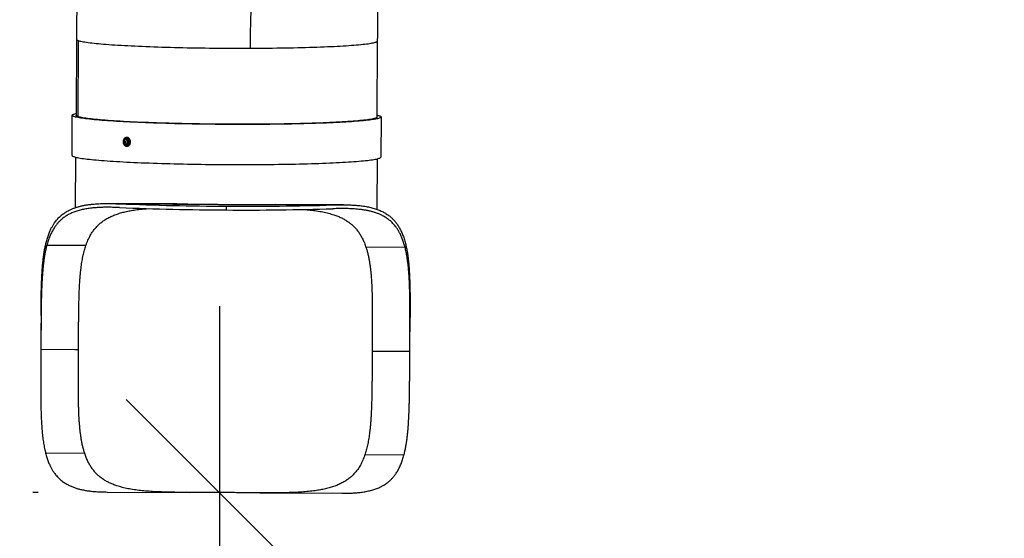
# Model space of a CAD drawing. Units: inches. Extents: x -485 to 210, y -567 to 251.
# Drawn here: x 25 to 124, y -313 to -261 of the extents above; entities that cross this region are included whole.
import ezdxf

# ---------------------------------------------------------------- set-up
doc = ezdxf.new("R2010")
doc.units = ezdxf.units.IN
doc.header["$MEASUREMENT"] = 0
doc.header["$PDSIZE"] = -1
for name, color, linetype in [('CONTOUR', 7, 'Continuous'), ('DIM_CIRCULATION_LIBRE', 7, 'Continuous'), ('DIM_IMP_BORDURE', 7, 'Continuous')]:
    doc.layers.add(name, color=color, linetype=linetype)
doc.styles.add('DIM', font='romans.shx')
doc.dimstyles.new('Implantation (Pied-mètre)', dxfattribs={"dimscale": 96, "dimtxt": 0.09375, "dimasz": 0.125, "dimexe": 0.125, "dimexo": 0.125, "dimgap": 0.03, "dimtad": 1, "dimdec": 3, "dimzin": 0, "dimdsep": 46, "dimlunit": 4, "dimtxsty": 'DIM', "dimblk1": 'OBLIQUE', "dimblk2": 'OBLIQUE', "dimsah": 1, "dimcen": 0.089844, "dimdle": 0.125, "dimclrt": 7, "dimadec": 0, "dimazin": 0, "dimtfac": 1, "dimtdec": 0, "dimtofl": 0, "dimtmove": 0, "dimatfit": 3, "dimldrblk": 'OBLIQUE', "dimfxl": 1, "dimfrac": 2, "dimtolj": 1, "dimtzin": 0, "dimarcsym": 0})

# ---------------------------------------------------------------- blocks, each defined once
blk = doc.blocks.new('_OBLIQUE')
at = {"color": 0, "linetype": 'ByBlock'}
blk.add_line((-0.5, -0.5), (0.5, 0.5), dxfattribs=at)
blk = doc.blocks.new('*D12')
at = {"layer": 'Defpoints', "color": 0}
for p in [(193.373, 219.342), (193.373, -223.494), (-425.595, -286.649)]:
    blk.add_point(p, dxfattribs=at)
at = {"layer": 'DIM_IMP_BORDURE', "color": 0, "lineweight": -2}
for p, q in [((-425.595, -270.399), (-425.595, 235.592)), ((193.373, -207.244), (193.373, 235.592)), ((-441.845, 219.342), (209.623, 219.342))]:
    blk.add_line(p, q, dxfattribs=at)
at = {"layer": 'DIM_IMP_BORDURE', "color": 0, "lineweight": -2, "xscale": 16.25, "yscale": 16.25, "zscale": 16.25, "rotation": 180}
blk.add_blockref('_OBLIQUE', (-425.595, 219.342), dxfattribs=at)
at = {"layer": 'DIM_IMP_BORDURE', "color": 0, "lineweight": -2, "xscale": 16.25, "yscale": 16.25, "zscale": 16.25}
blk.add_blockref('_OBLIQUE', (193.373, 219.342), dxfattribs=at)
at = {"layer": 'DIM_IMP_BORDURE', "color": 7, "insert": (-108.922, 232.509), "char_height": 12.1875, "attachment_point": 5, "style": 'DIM'}
blk.add_mtext('\\A1;51\'-7" [15.722m]', dxfattribs=at)
blk = doc.blocks.new('*D16')
at = {"layer": 'Defpoints', "color": 0}
for p in [(45.335, -308.349), (44.812, -404.354), (44.812, -404.354)]:
    blk.add_point(p, dxfattribs=at)
at = {"layer": 'DIM_CIRCULATION_LIBRE', "color": 0, "lineweight": -2}
for p, q in [((44.812, -289.599), (44.812, -347.164)), ((26.585, -308.349), (26.062, -308.349)), ((44.812, -423.104), (44.812, -365.539)), ((26.062, -404.354), (26.062, -404.354))]:
    blk.add_line(p, q, dxfattribs=at)
at = {"layer": 'DIM_CIRCULATION_LIBRE', "color": 0, "lineweight": -2, "xscale": 18.75, "yscale": 18.75, "zscale": 18.75}
for p, rotation in [((44.812, -308.349), 90), ((44.812, -404.354), 270)]:
    blk.add_blockref('_OBLIQUE', p, dxfattribs=dict(at, rotation=rotation))
at = {"layer": 'DIM_CIRCULATION_LIBRE', "color": 7, "insert": (44.812, -356.351), "char_height": 14.0625, "attachment_point": 5, "rotation": 90, "style": 'DIM'}
blk.add_mtext('\\A1;B', dxfattribs=at)

msp = doc.modelspace()

# ---------------------------------------------------------------- linework, layer by layer
at = {"layer": 'CONTOUR'}
for p, q in [((30.43676, -262.71742), (30.39507, -270.37462)), ((30.62099, -262.8455), (30.5793, -270.5027)), ((60.6866, -270.53954), (60.72829, -262.88233)), ((29.99447, -274.40557), (30.01643, -270.37256)), ((61.06524, -270.5416), (61.04328, -274.57461)), ((35.14834, -272.92409), (35.14123, -272.97432)), ((35.21764, -273.00929), (35.21718, -273.09424)), ((35.25743, -273.09188), (35.21718, -273.09424)), ((35.21718, -273.09424), (35.27331, -273.13957)), ((35.27423, -272.96967), (35.21764, -273.00929)), ((35.25789, -273.00693), (35.21764, -273.00929)), ((35.25789, -273.00693), (35.25743, -273.09188)), ((35.25743, -273.09188), (35.29643, -273.12339)), ((35.29136, -272.9835), (35.25789, -273.00693)), ((35.27331, -273.13957), (35.3299, -273.09996)), ((35.33037, -273.01501), (35.27423, -272.96967)), ((35.35891, -272.78358), (35.3287, -272.78535)), ((35.3299, -273.09996), (35.33037, -273.01501)), ((35.41486, -272.76046), (35.35775, -272.7638)), ((35.45562, -272.67459), (35.40999, -272.67727)), ((35.50606, -272.59777), (35.45131, -272.60097)), ((35.35975, -273.31564), (35.38995, -273.31388)), ((35.39111, -273.33365), (35.44823, -273.33031)), ((35.4531, -273.41351), (35.49872, -273.41083)), ((35.50303, -273.48446), (35.55778, -273.48125)), ((30.3445, -279.66291), (30.37211, -274.59116)), ((60.66364, -274.75608), (60.63601, -279.83135)), ((40.53206, -279.28926), (33.69217, -279.25202)), ((34.77612, -279.28045), (45.49248, -279.3388)), ((45.49148, -279.52233), (45.48942, -279.90042)), ((45.49248, -279.3388), (56.20884, -279.39714)), ((57.29925, -279.38055), (50.4551, -279.34328)), ((31.38438, -283.49307), (27.45402, -283.47167)), ((63.48487, -283.66784), (59.5545, -283.64644)), ((26.87747, -290.52371), (26.86125, -293.5037)), ((63.96845, -293.69138), (63.98459, -290.72703)), ((26.85896, -293.92396), (30.26676, -293.94251)), ((30.26676, -293.94251), (30.6454, -293.94457)), ((60.17964, -294.10537), (60.55829, -294.10743)), ((60.55829, -294.10743), (63.96608, -294.12598)), ((31.27054, -304.4035), (27.34017, -304.38211)), ((63.37103, -304.57827), (59.44066, -304.55687)), ((33.55789, -308.29092), (41.79163, -308.33575)), ((48.87738, -308.37432), (57.11672, -308.41918))]:
    msp.add_line(p, q, dxfattribs=at)
at = {"layer": 'CONTOUR', "flags": 128}
for points in [[(47.93767, -263.61846), (47.94204, -263.019), (47.94864, -262.42064), (47.95746, -261.82374), (47.96848, -261.22863), (47.98172, -260.63564), (47.99715, -260.04512), (48.01477, -259.45739), (48.03457, -258.87279), (48.05654, -258.29166), (48.08067, -257.71431), (48.10693, -257.14108), (48.13533, -256.57229), (48.16583, -256.00827), (48.19843, -255.44933), (48.23311, -254.89578), (48.26984, -254.34796), (48.30861, -253.80615), (48.34939, -253.27068), (48.39216, -252.74184), (48.4369, -252.21993), (48.48357, -251.70525), (48.53216, -251.1981)], [(30.43676, -262.71742), (30.43696, -262.72181), (30.4462, -262.7465), (30.46925, -262.77123), (30.50609, -262.79599), (30.55668, -262.82076), (30.62099, -262.8455)], [(30.62099, -262.8455), (30.69895, -262.8702), (30.79049, -262.89484), (30.89552, -262.91939), (31.01396, -262.94384), (31.14569, -262.96815), (31.29059, -262.99231), (31.44853, -263.01629), (31.61937, -263.04008), (31.80295, -263.06364), (31.9991, -263.08697), (32.20764, -263.11003), (32.42839, -263.13281), (32.66114, -263.15529), (32.90568, -263.17744), (33.16179, -263.19925), (33.42923, -263.22069), (33.70776, -263.24175), (33.99713, -263.26241), (34.29706, -263.28264), (34.6073, -263.30243), (34.92754, -263.32177), (35.25751, -263.34063), (35.5969, -263.35899), (35.9454, -263.37685), (36.3027, -263.39418), (36.66846, -263.41097), (37.04235, -263.4272), (37.42404, -263.44285), (37.81317, -263.45792), (38.20939, -263.47239), (38.61234, -263.48625), (39.02165, -263.49948), (39.43694, -263.51207), (39.85784, -263.52401), (40.28397, -263.53529), (40.71493, -263.5459), (41.15033, -263.55583), (41.58977, -263.56507), (42.03286, -263.57361), (42.47919, -263.58145), (42.92835, -263.58857), (43.37993, -263.59497), (43.83351, -263.60065), (44.2887, -263.6056), (44.74507, -263.60981), (45.2022, -263.61328), (45.65967, -263.61601), (46.11708, -263.61799), (46.574, -263.61923), (47.03001, -263.61972), (47.48471, -263.61947), (47.93767, -263.61846)], [(47.93767, -263.61846), (48.38847, -263.61671), (48.83672, -263.61422), (49.282, -263.61098), (49.72391, -263.607), (50.16203, -263.60228), (50.59598, -263.59683), (51.02535, -263.59066), (51.44976, -263.58376), (51.86881, -263.57615), (52.28213, -263.56782), (52.68933, -263.5588), (53.09005, -263.54909), (53.48392, -263.53869), (53.87058, -263.52762), (54.24968, -263.51589), (54.62087, -263.5035), (54.98381, -263.49047), (55.33818, -263.4768), (55.68364, -263.46253), (56.01989, -263.44764), (56.34661, -263.43217), (56.66351, -263.41612), (56.9703, -263.3995), (57.2667, -263.38234), (57.55244, -263.36465), (57.82726, -263.34644), (58.09091, -263.32774), (58.34314, -263.30855), (58.58373, -263.2889), (58.81246, -263.2688), (59.02911, -263.24827), (59.2335, -263.22734), (59.42543, -263.20601), (59.60473, -263.18432), (59.77123, -263.16227), (59.92479, -263.13989), (60.06526, -263.11721), (60.19252, -263.09423), (60.30645, -263.07098), (60.40694, -263.04749), (60.49391, -263.02377), (60.56727, -262.99985), (60.62696, -262.97574), (60.67292, -262.95148), (60.70512, -262.92707), (60.72351, -262.90255), (60.72829, -262.88234)], [(30.01643, -270.37256), (30.02351, -270.34758), (30.04449, -270.32271), (30.07933, -270.29795), (30.12802, -270.27334), (30.1905, -270.24889), (30.26672, -270.22463), (30.35662, -270.20057), (30.39607, -270.19109)], [(61.06524, -270.5416), (61.05816, -270.56657), (61.03718, -270.59145), (61.00234, -270.61621), (60.95365, -270.64082), (60.89117, -270.66527), (60.81495, -270.68953), (60.72505, -270.71359), (60.62156, -270.73741), (60.50458, -270.76098), (60.37419, -270.78429), (60.23053, -270.8073), (60.07373, -270.82999), (59.90391, -270.85235), (59.72123, -270.87436), (59.52587, -270.896), (59.31798, -270.91724), (59.09776, -270.93807), (58.86541, -270.95847), (58.62113, -270.97842), (58.36514, -270.9979), (58.09767, -271.0169), (57.81896, -271.0354), (57.52926, -271.05338), (57.22883, -271.07083), (56.91793, -271.08772), (56.59686, -271.10406), (56.26588, -271.11981), (55.92531, -271.13497), (55.57544, -271.14953), (55.21658, -271.16346), (54.84907, -271.17676), (54.47323, -271.18942), (54.08938, -271.20142), (53.69789, -271.21276), (53.2991, -271.22342), (52.89336, -271.23339), (52.48103, -271.24267), (52.0625, -271.25124), (51.63813, -271.25911), (51.2083, -271.26626), (50.7734, -271.27268), (50.33381, -271.27837), (49.88993, -271.28333), (49.44216, -271.28754), (48.9909, -271.29102), (48.53655, -271.29374), (48.07952, -271.29572), (47.62022, -271.29695), (47.15905, -271.29743), (46.69644, -271.29715), (46.23279, -271.29612), (45.76852, -271.29434), (45.30405, -271.29181), (44.83979, -271.28854), (44.37615, -271.28452), (43.91356, -271.27976), (43.45243, -271.27426), (42.99317, -271.26803), (42.53618, -271.26108), (42.08189, -271.2534), (41.63069, -271.24502), (41.183, -271.23592), (40.7392, -271.22613), (40.2997, -271.21565), (39.86489, -271.2045), (39.43517, -271.19267), (39.01091, -271.18019), (38.59249, -271.16706), (38.1803, -271.15329), (37.77469, -271.1389), (37.37603, -271.1239), (36.98469, -271.1083), (36.601, -271.09212), (36.22531, -271.07537), (35.85797, -271.05807), (35.49929, -271.04023), (35.1496, -271.02186), (34.80921, -271.00299), (34.47842, -270.98364), (34.15754, -270.96381), (33.84685, -270.94353), (33.54663, -270.92281), (33.25714, -270.90168), (32.97865, -270.88014), (32.7114, -270.85823), (32.45564, -270.83596), (32.21159, -270.81335), (31.97947, -270.79043), (31.75949, -270.7672), (31.55185, -270.7437), (31.35673, -270.71994), (31.17431, -270.69594), (31.00474, -270.67173), (30.84819, -270.64733), (30.70479, -270.62276), (30.57467, -270.59804), (30.45795, -270.57319), (30.35473, -270.54824), (30.2651, -270.52321), (30.18914, -270.49812), (30.12693, -270.47299), (30.07852, -270.44785), (30.04394, -270.42271), (30.02324, -270.39761), (30.01643, -270.37256)], [(60.6866, -270.53954), (60.67955, -270.56414), (60.6587, -270.58864), (60.62405, -270.61302), (60.57563, -270.63726), (60.5135, -270.66133), (60.43771, -270.68522), (60.34832, -270.7089), (60.24543, -270.73235), (60.12911, -270.75555), (59.99949, -270.77848), (59.85667, -270.80111), (59.70079, -270.82343), (59.532, -270.84542), (59.35043, -270.86705), (59.15627, -270.8883), (58.94968, -270.90917), (58.73085, -270.92962), (58.5, -270.94964), (58.25732, -270.96921), (58.00303, -270.98831), (57.73737, -271.00693), (57.46059, -271.02505), (57.17293, -271.04265), (56.87466, -271.05971), (56.56604, -271.07622), (56.24737, -271.09217), (55.91892, -271.10754), (55.58101, -271.12232), (55.23393, -271.13649), (54.87802, -271.15004), (54.51358, -271.16296), (54.14095, -271.17523), (53.76048, -271.18685), (53.37251, -271.1978), (52.97739, -271.20808), (52.57549, -271.21767), (52.16717, -271.22656), (51.7528, -271.23476), (51.33276, -271.24224), (50.90744, -271.24901), (50.47723, -271.25506), (50.04251, -271.26038), (49.60368, -271.26496), (49.16114, -271.26881), (48.7153, -271.27192), (48.26657, -271.27428), (47.81534, -271.2759), (47.36205, -271.27677), (46.90709, -271.2769), (46.45088, -271.27627), (45.99384, -271.2749), (45.53639, -271.27278), (45.07895, -271.26992), (44.62192, -271.26631), (44.16574, -271.26197), (43.71081, -271.25689), (43.25754, -271.25109), (42.80637, -271.24456), (42.35768, -271.23731), (41.9119, -271.22934), (41.46944, -271.22068), (41.03068, -271.21131), (40.59605, -271.20126), (40.16592, -271.19053), (39.7407, -271.17913), (39.32077, -271.16707), (38.90652, -271.15437), (38.49831, -271.14103), (38.09654, -271.12706), (37.70156, -271.11248), (37.31373, -271.09731), (36.93341, -271.08155), (36.56094, -271.06522), (36.19666, -271.04833), (35.84091, -271.03091), (35.49401, -271.01296), (35.15628, -270.9945), (34.82802, -270.97556), (34.50954, -270.95614), (34.20112, -270.93627), (33.90305, -270.91596), (33.6156, -270.89523), (33.33903, -270.8741), (33.07359, -270.85259), (32.81953, -270.83072), (32.57708, -270.80851), (32.34645, -270.78597), (32.12786, -270.76314), (31.92151, -270.74003), (31.72759, -270.71666), (31.54627, -270.69305), (31.37772, -270.66923), (31.2221, -270.64521), (31.07954, -270.62103), (30.95017, -270.59669), (30.83412, -270.57223), (30.73148, -270.54766), (30.64236, -270.52301), (30.56683, -270.49829), (30.50497, -270.47354), (30.45682, -270.44878), (30.42244, -270.42402), (30.40185, -270.39929), (30.39507, -270.37462)], [(60.6876, -270.356), (60.72694, -270.36592), (60.81657, -270.39095), (60.89253, -270.41604), (60.95474, -270.44117), (61.00315, -270.46631), (61.03773, -270.49145), (61.05843, -270.51655), (61.06524, -270.5416)], [(35.1526, -273.1548), (35.15364, -273.15937), (35.17663, -273.23365), (35.20928, -273.3018), (35.25054, -273.36162), (35.29908, -273.41119), (35.35335, -273.44891), (35.4116, -273.47358), (35.47195, -273.48441), (35.53247, -273.48103), (35.59122, -273.46357), (35.64629, -273.43258), (35.69594, -273.38906), (35.73855, -273.33441), (35.77276, -273.27039), (35.79747, -273.19904), (35.81188, -273.12267), (35.81554, -273.04373), (35.80832, -272.96476), (35.79046, -272.8883), (35.76253, -272.81679), (35.72543, -272.75255), (35.68034, -272.69764), (35.62873, -272.65381), (35.57225, -272.62249), (35.51271, -272.60467), (35.45203, -272.60093), (35.39215, -272.61139), (35.33501, -272.63571), (35.28244, -272.67312), (35.23612, -272.7224), (35.19756, -272.78198), (35.16798, -272.84994), (35.14834, -272.92409), (35.14834, -272.92409)], [(35.18338, -273.21022), (35.1904, -273.2265), (35.22359, -273.28562), (35.26477, -273.33552), (35.31237, -273.37426), (35.36454, -273.40037), (35.41929, -273.41283), (35.47451, -273.41117), (35.52807, -273.39546), (35.57793, -273.36629), (35.62216, -273.32479), (35.65907, -273.27256), (35.68723, -273.21159), (35.70557, -273.14424), (35.71338, -273.07308), (35.71035, -273.00087), (35.69662, -272.93036), (35.67269, -272.86427), (35.6395, -272.80515), (35.59832, -272.75525), (35.55072, -272.71651), (35.49855, -272.6904), (35.4438, -272.67794), (35.38858, -272.6796), (35.33502, -272.69531), (35.28516, -272.72448), (35.24093, -272.76598), (35.20402, -272.81821), (35.17586, -272.87918), (35.16272, -272.92257)], [(35.16619, -273.04916), (35.17227, -273.00386), (35.18935, -272.96407), (35.21557, -272.93408), (35.2481, -272.91716), (35.28342, -272.91513), (35.31768, -272.92822), (35.34719, -272.95501), (35.36875, -272.99259), (35.38001, -273.0369), (35.37975, -273.08312), (35.36802, -273.12626), (35.34607, -273.16163), (35.31628, -273.18541), (35.28189, -273.19501), (35.24662, -273.1894), (35.21429, -273.16919), (35.18841, -273.13656), (35.17177, -273.09505), (35.16619, -273.04916)], [(35.19466, -272.86473), (35.22405, -272.83161), (35.26507, -272.80289), (35.31036, -272.78753), (35.35748, -272.78634), (35.40388, -272.79939), (35.44707, -272.82598), (35.48471, -272.86467), (35.51478, -272.91338), (35.53565, -272.96948), (35.5462, -273.02995), (35.54587, -273.09153), (35.53466, -273.1509), (35.51319, -273.20485), (35.48261, -273.25048), (35.44457, -273.28533), (35.40112, -273.30753), (35.3546, -273.31586), (35.30752, -273.30989), (35.26242, -273.28993), (35.22173, -273.25707), (35.21488, -273.24972)], [(35.26791, -273.29315), (35.28021, -273.30198), (35.32592, -273.32466), (35.37401, -273.33378), (35.42213, -273.32889), (35.4679, -273.31023), (35.50908, -273.27872), (35.54364, -273.23591), (35.56989, -273.18389), (35.58653, -273.12524), (35.59274, -273.06282), (35.58823, -272.99972), (35.5732, -272.93902), (35.54841, -272.88371), (35.51507, -272.83651), (35.47482, -272.79975), (35.42963, -272.77521), (35.38173, -272.76413), (35.33347, -272.76703), (35.28722, -272.78377), (35.24526, -272.81353), (35.24011, -272.81841)], [(35.35891, -272.78358), (35.38768, -272.78457), (35.43409, -272.79762), (35.47727, -272.82421), (35.51491, -272.8629), (35.54498, -272.91161), (35.56585, -272.96772), (35.57641, -273.02819), (35.57607, -273.08976), (35.56487, -273.14913), (35.54339, -273.20308), (35.51281, -273.24872), (35.47477, -273.28357), (35.43132, -273.30576), (35.38995, -273.31388)], [(35.44823, -273.33031), (35.47925, -273.32554), (35.52502, -273.30689), (35.5662, -273.27538), (35.60076, -273.23256), (35.627, -273.18055), (35.64364, -273.1219), (35.64986, -273.05948), (35.64534, -272.99637), (35.63032, -272.93567), (35.60553, -272.88037), (35.57219, -272.83317), (35.53193, -272.7964), (35.48675, -272.77187), (35.43885, -272.76078), (35.41486, -272.76046)], [(35.49872, -273.41083), (35.52013, -273.4085), (35.5737, -273.39279), (35.62355, -273.36362), (35.66779, -273.32212), (35.70469, -273.26989), (35.73286, -273.20892), (35.7512, -273.14156), (35.759, -273.07041), (35.75598, -272.99819), (35.74224, -272.92769), (35.71832, -272.8616), (35.68512, -272.80248), (35.64394, -272.75258), (35.59635, -272.71384), (35.54417, -272.68773), (35.48943, -272.67527), (35.45562, -272.67459)], [(35.55778, -273.48125), (35.58722, -273.47783), (35.64597, -273.46037), (35.70104, -273.42938), (35.75069, -273.38586), (35.7933, -273.33121), (35.82751, -273.26718), (35.85222, -273.19584), (35.86663, -273.11947), (35.87029, -273.04053), (35.86307, -272.96156), (35.84521, -272.88509), (35.81728, -272.81359), (35.78018, -272.74935), (35.73509, -272.69443), (35.68348, -272.65061), (35.627, -272.61928), (35.56746, -272.60146), (35.50678, -272.59772), (35.50606, -272.59777)], [(29.99447, -274.40557), (30.00128, -274.43062), (30.02198, -274.45572), (30.05656, -274.48085), (30.10497, -274.506), (30.16719, -274.53112), (30.24314, -274.55622), (30.33277, -274.58125), (30.43599, -274.6062), (30.55271, -274.63104), (30.68283, -274.65577), (30.82623, -274.68034), (30.98279, -274.70474), (31.15235, -274.72895), (31.33477, -274.75294), (31.52989, -274.7767), (31.73754, -274.80021), (31.95752, -274.82343), (32.18963, -274.84636), (32.43368, -274.86897), (32.68945, -274.89124), (32.95669, -274.91315), (33.23518, -274.93468), (33.52467, -274.95582), (33.82489, -274.97654), (34.13559, -274.99682), (34.45647, -275.01665), (34.78725, -275.036), (35.12764, -275.05487), (35.47733, -275.07323), (35.83601, -275.09107), (36.20336, -275.10838), (36.57904, -275.12513), (36.96273, -275.14131), (37.35408, -275.1569), (37.75273, -275.17191), (38.15834, -275.1863), (38.57053, -275.20006), (38.98895, -275.2132), (39.41321, -275.22568), (39.84294, -275.23751), (40.27774, -275.24866), (40.71724, -275.25914), (41.16104, -275.26893), (41.60874, -275.27802), (42.05993, -275.28641), (42.51423, -275.29409), (42.97121, -275.30104), (43.43047, -275.30727), (43.89161, -275.31277), (44.3542, -275.31753), (44.81783, -275.32155), (45.28209, -275.32482), (45.74656, -275.32735), (46.21083, -275.32913), (46.67448, -275.33016), (47.13709, -275.33044), (47.59826, -275.32996), (48.05756, -275.32873), (48.51459, -275.32675), (48.96894, -275.32403), (49.42021, -275.32055), (49.86798, -275.31633), (50.31185, -275.31138), (50.75144, -275.30569), (51.18634, -275.29926), (51.61617, -275.29212), (52.04054, -275.28425), (52.45908, -275.27568), (52.8714, -275.2664), (53.27714, -275.25643), (53.67593, -275.24577), (54.06743, -275.23443), (54.45127, -275.22243), (54.82711, -275.20977), (55.19463, -275.19647), (55.55348, -275.18253), (55.90335, -275.16798), (56.24393, -275.15282), (56.5749, -275.13707), (56.89598, -275.12073), (57.20687, -275.10384), (57.5073, -275.08639), (57.797, -275.06841), (58.07571, -275.04991), (58.34318, -275.03091), (58.59917, -275.01143), (58.84345, -274.99148), (59.07581, -274.97108), (59.29602, -274.95025), (59.50391, -274.929), (59.69928, -274.90737), (59.88195, -274.88536), (60.05177, -274.863), (60.20858, -274.8403), (60.35224, -274.8173), (60.48262, -274.79399), (60.59961, -274.77042), (60.70309, -274.74659), (60.79299, -274.72254), (60.86921, -274.69828), (60.93169, -274.67383), (60.98038, -274.64921), (61.01523, -274.62446), (61.0362, -274.59958), (61.04328, -274.57461)]]:
    msp.add_lwpolyline(points, dxfattribs=at)
at = {"layer": 'CONTOUR'}
for centre, start, end in [((46.66014, 9.43544), 267.6456129, 269.7681691), ((46.6622, 9.81353), 267.6456129, 269.7681691), ((47.46916, 9.43103), 269.6079622, 271.7305184), ((47.47122, 9.80913), 269.6079622, 271.7305184)]:
    msp.add_arc(centre, 289.33823, start, end, dxfattribs=at)
for points, knots in [([(31.46057, -241.44367), (31.44937, -241.55816), (31.41639, -241.89534), (31.36322, -242.45936), (31.30179, -243.13711), (31.24258, -243.81912), (31.18553, -244.50514), (31.13063, -245.19514), (31.07786, -245.88904), (31.02722, -246.58674), (30.97868, -247.28815), (30.93224, -247.99318), (30.88788, -248.7017), (30.84561, -249.41361), (30.80542, -250.12878), (30.76729, -250.84709), (30.73123, -251.56841), (30.69723, -252.2926), (30.66529, -253.01952), (30.63541, -253.74903), (30.60758, -254.48099), (30.58181, -255.21524), (30.55808, -255.95164), (30.53641, -256.69003), (30.51679, -257.43024), (30.49922, -258.17213), (30.48369, -258.91554), (30.47022, -259.66029), (30.45879, -260.40623), (30.44941, -261.15318), (30.44222, -261.88785), (30.43847, -262.40946), (30.43696, -262.68166), (30.43676, -262.71742)], [0, 0, 0, 0, 0.01776357, 0.05231607, 0.08677877, 0.12114847, 0.15543203, 0.18963568, 0.22376518, 0.25782583, 0.29182254, 0.32575983, 0.35964192, 0.39347273, 0.42725592, 0.46099493, 0.49469296, 0.52835303, 0.56197801, 0.59557058, 0.6291333, 0.66266859, 0.69617878, 0.72966607, 0.76313258, 0.79658036, 0.83001137, 0.8634275, 0.89683061, 0.93022249, 0.9636049, 0.99521894, 1, 1, 1, 1]), ([(60.72829, -262.88233), (60.72897, -262.76548), (60.73097, -262.42651), (60.73566, -261.86606), (60.74295, -261.2016), (60.75208, -260.53863), (60.76301, -259.87739), (60.77574, -259.21817), (60.79026, -258.56122), (60.80656, -257.90681), (60.82463, -257.25522), (60.84445, -256.60667), (60.86607, -255.96159), (60.88705, -255.37897), (60.9016, -255.013), (60.9077, -254.85955)], [0, 0, 0, 0, 0.043037258, 0.124845416, 0.20663774, 0.288407816, 0.37015118, 0.451863297, 0.533539545, 0.615175206, 0.696765452, 0.778305326, 0.859789734, 0.941213426, 1, 1, 1, 1]), ([(35.19547, -272.86582), (35.19012, -272.87272), (35.17335, -272.89436), (35.15452, -272.93728), (35.13958, -272.98994), (35.13774, -273.02583), (35.13689, -273.04262)], [0, 0, 0, 0, 0.13822534, 0.43321871, 0.73488402, 1, 1, 1, 1]), ([(35.13689, -273.04262), (35.138, -273.06387), (35.14024, -273.10644), (35.15962, -273.16552), (35.18447, -273.21367), (35.20603, -273.23801), (35.21484, -273.24795)], [0, 0, 0, 0, 0.28264347, 0.5662039, 0.82289921, 1, 1, 1, 1]), ([(27.39172, -283.18955), (27.4316, -283.03938), (27.51055, -282.74209), (27.65153, -282.33207), (27.77677, -282.02811), (27.87733, -281.81504), (27.94582, -281.68007), (28.01684, -281.54988), (28.09039, -281.42437), (28.16648, -281.30348), (28.29861, -281.10791), (28.49789, -280.85214), (28.78188, -280.55786), (29.09209, -280.29863), (29.4285, -280.0728), (29.75847, -279.89613), (30.07407, -279.75829), (30.36868, -279.65083), (30.67731, -279.5578), (30.99996, -279.47851), (31.33662, -279.41227), (31.68732, -279.35838), (32.12983, -279.30716), (32.67619, -279.26765), (33.34129, -279.24905), (34.03939, -279.25265), (34.53041, -279.27118), (34.77612, -279.28045)], [0, 0, 0, 0, 0.04744237, 0.09391611, 0.1394605, 0.15710928, 0.17462366, 0.19200634, 0.20926007, 0.22638768, 0.24339205, 0.29500386, 0.3461196, 0.39682756, 0.44721817, 0.4973836, 0.53384743, 0.57029402, 0.60675969, 0.6432807, 0.67989312, 0.71663279, 0.75353514, 0.81426837, 0.87555173, 0.93772843, 1, 1, 1, 1]), ([(34.77406, -279.65855), (34.61303, -279.65216), (34.29181, -279.63943), (33.82546, -279.6303), (33.37231, -279.62981), (32.93335, -279.63958), (32.50831, -279.66049), (32.06342, -279.69636), (31.60401, -279.75229), (31.1365, -279.83468), (30.69437, -279.9413), (30.27764, -280.074), (29.89564, -280.23075), (29.54652, -280.41099), (29.22841, -280.61391), (28.99285, -280.79822), (28.82632, -280.94801), (28.71958, -281.05181), (28.61625, -281.1604), (28.51634, -281.27387), (28.41985, -281.39228), (28.28217, -281.57482), (28.11116, -281.83437), (27.91819, -282.18882), (27.74392, -282.5792), (27.58656, -283.00445), (27.49851, -283.31482), (27.45402, -283.47167)], [0, 0, 0, 0, 0.04153671, 0.0828589, 0.12400999, 0.16503395, 0.20597512, 0.24687816, 0.29788308, 0.34865975, 0.3993002, 0.44989717, 0.50054368, 0.54768053, 0.5950253, 0.64265316, 0.66145969, 0.68032576, 0.69925574, 0.71825397, 0.73732472, 0.75647222, 0.80321496, 0.85088554, 0.89953916, 0.94922773, 1, 1, 1, 1]), ([(31.38438, -283.49307), (31.41716, -283.40011), (31.48225, -283.21547), (31.59102, -282.95334), (31.70712, -282.70425), (31.83138, -282.46876), (31.96358, -282.24628), (32.13242, -281.99366), (32.34571, -281.71938), (32.61315, -281.43361), (32.90295, -281.1758), (33.22688, -280.93588), (33.5876, -280.71571), (33.9878, -280.51689), (34.41451, -280.34528), (34.86771, -280.19869), (35.34743, -280.07504), (35.85353, -279.97211), (36.416, -279.8837), (37.01031, -279.81258), (37.44164, -279.77952), (37.64456, -279.76397)], [0, 0, 0, 0, 0.03778376, 0.07504914, 0.11181584, 0.1481044, 0.18393613, 0.21933322, 0.27602744, 0.33204801, 0.38750082, 0.44249503, 0.50332838, 0.56375556, 0.62393199, 0.68401503, 0.74416277, 0.80453281, 0.865281, 0.93662294, 1, 1, 1, 1]), ([(40.53206, -279.28911), (40.63732, -279.28976), (40.87988, -279.29126), (41.27667, -279.29508), (41.67692, -279.29944), (42.05307, -279.30387), (42.38214, -279.30786), (42.61743, -279.31076), (42.75216, -279.31241), (42.7951, -279.31294), (42.83828, -279.31347), (42.88171, -279.31401), (42.92538, -279.31454), (43.01279, -279.31561), (43.15713, -279.3174), (43.3718, -279.32002), (43.62653, -279.323), (43.92151, -279.32624), (44.2569, -279.32961), (44.63278, -279.33297), (45.04914, -279.33619), (45.34026, -279.3379), (45.49248, -279.3388)], [0, 0, 0, 0, 0.06604544, 0.15219322, 0.2461332, 0.31240425, 0.38207029, 0.44618522, 0.4547761, 0.46341206, 0.47209312, 0.48081926, 0.48959051, 0.49840684, 0.53345346, 0.57640098, 0.62724932, 0.68599841, 0.75264814, 0.8271984, 0.90964907, 1, 1, 1, 1]), ([(45.49248, -279.3388), (45.64469, -279.33956), (45.93581, -279.34102), (46.35216, -279.34233), (46.72805, -279.34307), (47.05799, -279.34334), (47.34362, -279.34332), (47.58664, -279.34314), (47.79419, -279.34288), (47.93834, -279.34266), (48.04874, -279.34251), (48.13667, -279.34239), (48.2413, -279.34224), (48.34448, -279.34209), (48.4462, -279.34195), (48.66511, -279.34165), (49.0093, -279.34121), (49.46405, -279.34091), (49.79713, -279.34109), (50.00198, -279.34146), (50.09195, -279.34166), (50.17989, -279.34191), (50.26581, -279.3422), (50.3497, -279.34254), (50.41259, -279.34283), (50.44747, -279.34302), (50.4551, -279.34306)], [0, 0, 0, 0, 0.09031376, 0.17273128, 0.24725242, 0.31387705, 0.36934836, 0.41783022, 0.45932256, 0.49382533, 0.50445278, 0.52574883, 0.54677888, 0.56754292, 0.58804096, 0.608273, 0.70006647, 0.79720175, 0.88670534, 0.90574974, 0.92440955, 0.94268477, 0.96057543, 0.97808153, 0.99520309, 1, 1, 1, 1]), ([(53.33249, -279.84913), (53.53616, -279.86697), (53.96805, -279.9048), (54.59296, -279.98644), (55.21102, -280.09252), (55.79333, -280.22505), (56.29516, -280.37346), (56.7253, -280.53226), (57.09196, -280.69502), (57.43713, -280.8787), (57.76048, -281.0845), (58.06013, -281.31231), (58.33649, -281.56297), (58.59041, -281.83755), (58.82408, -282.13923), (59.03789, -282.46951), (59.23134, -282.83021), (59.40639, -283.22042), (59.50482, -283.50353), (59.5545, -283.64644)], [0, 0, 0, 0, 0.06365143, 0.13497936, 0.20573237, 0.27619144, 0.34660624, 0.39959489, 0.45268979, 0.50585499, 0.55919688, 0.61282081, 0.66582002, 0.71931225, 0.77357213, 0.82868832, 0.88474545, 0.94182395, 1, 1, 1, 1]), ([(63.48487, -283.66784), (63.44776, -283.53027), (63.37421, -283.25764), (63.24428, -282.87913), (63.10118, -282.52707), (62.94349, -282.20244), (62.7716, -281.90383), (62.5688, -281.60604), (62.32913, -281.31438), (62.04627, -281.03476), (61.73832, -280.78779), (61.4053, -280.57193), (61.07989, -280.4026), (60.76974, -280.27003), (60.4812, -280.16632), (60.17943, -280.07597), (59.86442, -279.99833), (59.53619, -279.93277), (59.19473, -279.87865), (58.7647, -279.82616), (58.23493, -279.78364), (57.59156, -279.7596), (56.91726, -279.75614), (56.44375, -279.76887), (56.20678, -279.77523)], [0, 0, 0, 0, 0.04430154, 0.08779345, 0.13050766, 0.17247787, 0.21373961, 0.25433025, 0.30514187, 0.35551926, 0.40554601, 0.45530747, 0.50489039, 0.54079721, 0.57670233, 0.6126393, 0.64864156, 0.68474238, 0.72097477, 0.75737136, 0.8171813, 0.87751163, 0.93870037, 1, 1, 1, 1]), ([(56.20884, -279.39714), (56.34998, -279.393), (56.63207, -279.38472), (57.04379, -279.37954), (57.44584, -279.38056), (57.83612, -279.3889), (58.21399, -279.40499), (58.57926, -279.42941), (58.99039, -279.46825), (59.4399, -279.52836), (59.91838, -279.61917), (60.36908, -279.73501), (60.792, -279.87777), (61.17596, -280.04449), (61.52363, -280.23411), (61.83774, -280.44527), (62.06937, -280.63616), (62.23257, -280.79085), (62.33694, -280.89787), (62.43775, -281.00968), (62.535, -281.12634), (62.62867, -281.24794), (62.76243, -281.43586), (62.92805, -281.70319), (63.11366, -282.06813), (63.27966, -282.46966), (63.42789, -282.90674), (63.50915, -283.22535), (63.55023, -283.38641)], [0, 0, 0, 0, 0.03560553, 0.07115967, 0.10669115, 0.14203183, 0.17702426, 0.21183199, 0.24648405, 0.29809443, 0.34941462, 0.40054252, 0.45157711, 0.50261792, 0.54943133, 0.59643646, 0.64370835, 0.66237054, 0.68108974, 0.69987033, 0.71871664, 0.73763294, 0.75662348, 0.80328457, 0.85089919, 0.89952259, 0.94920665, 1, 1, 1, 1]), ([(27.45402, -283.47167), (27.42461, -283.58726), (27.36492, -283.82188), (27.28722, -284.19732), (27.23254, -284.50587), (27.19627, -284.73661), (27.17502, -284.88022), (27.15464, -285.02686), (27.13513, -285.17656), (27.11649, -285.32934), (27.09871, -285.48522), (27.0733, -285.72415), (27.04226, -286.05659), (27.00838, -286.49508), (26.98221, -286.90891), (26.96197, -287.29063), (26.95033, -287.54631), (26.94305, -287.72319), (26.93938, -287.81634), (26.93584, -287.9105), (26.93242, -288.00567), (26.92912, -288.10185), (26.92246, -288.30569), (26.91322, -288.6327), (26.90262, -289.10057), (26.89449, -289.55131), (26.8882, -289.9753), (26.88354, -290.34655), (26.88072, -290.61253), (26.87924, -290.76491), (26.87878, -290.81345), (26.87833, -290.86227), (26.87788, -290.91138), (26.87745, -290.96078), (26.87658, -291.06025), (26.87528, -291.2251), (26.87351, -291.47101), (26.87155, -291.76356), (26.8694, -292.10319), (26.86705, -292.49034), (26.86452, -292.92533), (26.86179, -293.40828), (26.85993, -293.74689), (26.85896, -293.92396)], [0, 0, 0, 0, 0.04372977, 0.0887623, 0.1351136, 0.15102207, 0.16708231, 0.18329481, 0.1996601, 0.21617864, 0.23285092, 0.24967739, 0.29203437, 0.33648813, 0.38304403, 0.41492593, 0.44772686, 0.45646984, 0.46527595, 0.47414523, 0.48307768, 0.49207333, 0.50113219, 0.540072, 0.58266617, 0.6289155, 0.66144379, 0.69556482, 0.72690919, 0.73110526, 0.7353225, 0.73956089, 0.74382044, 0.74810114, 0.752403, 0.76965863, 0.79082694, 0.81590789, 0.84490143, 0.87780749, 0.914626, 0.95535687, 1, 1, 1, 1]), ([(26.87749, -290.52371), (26.87774, -290.47792), (26.87843, -290.35072), (26.87973, -290.14775), (26.88136, -289.91899), (26.8831, -289.70427), (26.8851, -289.48684), (26.88733, -289.27712), (26.88982, -289.07235), (26.89237, -288.88602), (26.89514, -288.70521), (26.89812, -288.52985), (26.90131, -288.35992), (26.90471, -288.19537), (26.91149, -287.89685), (26.92329, -287.47568), (26.94325, -286.94641), (26.96229, -286.55564), (26.97756, -286.28889), (26.9871, -286.13434), (26.9971, -285.98362), (27.00758, -285.8367), (27.01852, -285.69353), (27.02993, -285.55407), (27.05308, -285.28949), (27.09166, -284.91094), (27.15241, -284.43431), (27.22239, -283.98973), (27.30039, -283.57465), (27.36161, -283.3165), (27.39172, -283.18955)], [0, 0, 0, 0, 0.0162455, 0.04512433, 0.07245718, 0.09824406, 0.12248499, 0.15117186, 0.17458217, 0.19743287, 0.21972399, 0.24145558, 0.2626277, 0.2832404, 0.30329375, 0.37541356, 0.44437163, 0.5101728, 0.5316219, 0.55271384, 0.5734489, 0.59382731, 0.61384937, 0.63351536, 0.65282559, 0.72671774, 0.79835819, 0.86776889, 0.93497396, 1, 1, 1, 1]), ([(30.6454, -293.94457), (30.64637, -293.76803), (30.64823, -293.43025), (30.65098, -292.94826), (30.65356, -292.51363), (30.65597, -292.12628), (30.65793, -291.82716), (30.65948, -291.60506), (30.66061, -291.44899), (30.66169, -291.30743), (30.66272, -291.18027), (30.66401, -291.03178), (30.66583, -290.84499), (30.6694, -290.51626), (30.67504, -290.08988), (30.6835, -289.59256), (30.69233, -289.18061), (30.70097, -288.84551), (30.70703, -288.64089), (30.71133, -288.50816), (30.71355, -288.44212), (30.7158, -288.37715), (30.7181, -288.31327), (30.72044, -288.25045), (30.72924, -288.02266), (30.74646, -287.64146), (30.77681, -287.12319), (30.80573, -286.73144), (30.82968, -286.45299), (30.8461, -286.2768), (30.86336, -286.10558), (30.88146, -285.93927), (30.90039, -285.77779), (30.93973, -285.46616), (31.00626, -285.02083), (31.11379, -284.46672), (31.23646, -283.95704), (31.33572, -283.64572), (31.38438, -283.49307)], [0, 0, 0, 0, 0.0444523, 0.08504685, 0.12178355, 0.15466232, 0.18368309, 0.19828022, 0.21166211, 0.22382877, 0.23478019, 0.24451637, 0.26227194, 0.28326951, 0.33020384, 0.37425806, 0.41543276, 0.44103157, 0.46537653, 0.47154551, 0.47762852, 0.48362554, 0.4895366, 0.49536169, 0.50110083, 0.55304309, 0.60282102, 0.65044113, 0.6685612, 0.68634983, 0.70380755, 0.72093491, 0.73773252, 0.75420098, 0.81919831, 0.88179537, 0.94204342, 1, 1, 1, 1]), ([(59.5545, -283.64644), (59.58987, -283.75976), (59.66164, -283.98973), (59.75444, -284.35803), (59.82093, -284.66834), (59.86647, -284.91066), (59.8953, -285.07603), (59.92262, -285.2455), (59.94844, -285.41911), (59.97275, -285.59691), (60.00464, -285.85124), (60.04143, -286.19251), (60.07974, -286.63294), (60.10837, -287.04905), (60.12974, -287.43325), (60.14157, -287.69078), (60.14877, -287.86901), (60.15234, -287.96291), (60.15574, -288.05784), (60.15897, -288.15381), (60.16203, -288.25082), (60.16808, -288.45657), (60.17593, -288.78685), (60.18375, -289.25972), (60.18857, -289.7156), (60.19135, -290.14466), (60.19268, -290.52053), (60.19297, -290.7899), (60.19295, -290.94425), (60.19293, -290.99342), (60.1929, -291.04288), (60.19285, -291.09264), (60.19279, -291.14269), (60.19266, -291.23588), (60.19233, -291.38424), (60.19166, -291.60007), (60.19072, -291.85257), (60.18952, -292.14206), (60.18805, -292.46658), (60.18633, -292.82592), (60.18434, -293.21983), (60.1821, -293.65017), (60.18048, -293.94971), (60.17964, -294.10537)], [0, 0, 0, 0, 0.04306032, 0.08739014, 0.13301447, 0.15129869, 0.1697876, 0.18848247, 0.20738451, 0.22649493, 0.24581486, 0.28837675, 0.33307816, 0.37992812, 0.41203112, 0.44507554, 0.45388609, 0.46276139, 0.47170145, 0.48070631, 0.48977601, 0.49891056, 0.53820997, 0.58122623, 0.62796071, 0.66084403, 0.69534787, 0.72705216, 0.73129698, 0.73556333, 0.7398512, 0.7441606, 0.74849153, 0.75284399, 0.76833188, 0.78689569, 0.8085354, 0.83325099, 0.86104242, 0.8913315, 0.92458749, 0.96081034, 1, 1, 1, 1]), ([(63.96608, -294.12598), (63.96703, -293.95066), (63.96885, -293.61505), (63.97135, -293.13589), (63.97354, -292.70324), (63.97541, -292.31703), (63.97677, -292.01835), (63.97772, -291.79615), (63.97835, -291.63966), (63.97888, -291.49742), (63.97931, -291.36934), (63.97974, -291.2201), (63.98014, -291.03297), (63.98054, -290.70436), (63.98025, -290.27804), (63.9784, -289.78039), (63.9754, -289.36775), (63.9718, -289.03173), (63.96898, -288.82636), (63.96685, -288.69306), (63.96573, -288.62669), (63.96457, -288.56139), (63.96336, -288.49714), (63.96211, -288.43395), (63.95736, -288.20652), (63.94745, -287.82624), (63.9285, -287.30918), (63.90947, -286.91806), (63.89327, -286.63987), (63.88202, -286.46375), (63.87006, -286.29254), (63.85739, -286.12617), (63.84401, -285.96457), (63.81597, -285.6524), (63.76779, -285.20583), (63.68843, -284.64916), (63.59681, -284.13625), (63.52169, -283.82191), (63.48487, -283.66784)], [0, 0, 0, 0, 0.04420469, 0.08461558, 0.12123257, 0.15405558, 0.18308454, 0.19771428, 0.21114894, 0.2233885, 0.23443297, 0.24428234, 0.26207176, 0.28307108, 0.33003981, 0.37417069, 0.41546408, 0.44116411, 0.46562839, 0.4718316, 0.47795006, 0.48398378, 0.48993274, 0.49579697, 0.50157647, 0.55339087, 0.60306635, 0.65060694, 0.6687014, 0.68646733, 0.70390508, 0.72101498, 0.73779739, 0.75425272, 0.81925096, 0.88185334, 0.94209127, 1, 1, 1, 1]), ([(63.55023, -283.38641), (63.57709, -283.50496), (63.63165, -283.74576), (63.70115, -284.13105), (63.74917, -284.44781), (63.78052, -284.68482), (63.79871, -284.83244), (63.81599, -284.98321), (63.83235, -285.13717), (63.84778, -285.29434), (63.8623, -285.45475), (63.8826, -285.69903), (63.90655, -286.0383), (63.93132, -286.48579), (63.94688, -286.85488), (63.95643, -287.13206), (63.96178, -287.30607), (63.96662, -287.48412), (63.97094, -287.66625), (63.97476, -287.85248), (63.97807, -288.04285), (63.98088, -288.23898), (63.98322, -288.4424), (63.98513, -288.65465), (63.98659, -288.87565), (63.98762, -289.1055), (63.9882, -289.34428), (63.98834, -289.57664), (63.98807, -289.83765), (63.98729, -290.13556), (63.98607, -290.44463), (63.98499, -290.64615), (63.98456, -290.72703)], [0, 0, 0, 0, 0.06061301, 0.12312299, 0.18755176, 0.2096839, 0.23203663, 0.25461065, 0.27740663, 0.30042524, 0.3236671, 0.34713284, 0.40550392, 0.46701827, 0.53168276, 0.55416882, 0.57701301, 0.60021552, 0.62377654, 0.64769626, 0.67197483, 0.69661243, 0.72222477, 0.74874421, 0.77617086, 0.80450482, 0.83374621, 0.8638951, 0.88931489, 0.92846963, 0.97129275, 1, 1, 1, 1]), ([(26.85896, -293.92396), (26.858, -294.10102), (26.85617, -294.43963), (26.85365, -294.92257), (26.85144, -295.35755), (26.8496, -295.73839), (26.8481, -296.06727), (26.84692, -296.34642), (26.84603, -296.58425), (26.84551, -296.74903), (26.8452, -296.87468), (26.845, -296.97426), (26.84482, -297.09255), (26.84471, -297.20914), (26.84465, -297.32405), (26.84468, -297.57148), (26.84533, -297.96025), (26.84787, -298.47246), (26.85128, -298.84645), (26.85409, -299.07627), (26.85545, -299.17737), (26.8569, -299.27618), (26.85844, -299.37272), (26.86007, -299.467), (26.86179, -299.55903), (26.86675, -299.8045), (26.87665, -300.19235), (26.89515, -300.70741), (26.91334, -301.08854), (26.92814, -301.34932), (26.93745, -301.50078), (26.94727, -301.64867), (26.95761, -301.79303), (26.96845, -301.93389), (26.9798, -302.0713), (27.00639, -302.37146), (27.05377, -302.8177), (27.13376, -303.38414), (27.22648, -303.90592), (27.30277, -304.22546), (27.34017, -304.38211)], [0, 0, 0, 0, 0.04464265, 0.085373353, 0.122192013, 0.155098544, 0.182485423, 0.206409513, 0.226870774, 0.243869174, 0.24908806, 0.259485707, 0.269758485, 0.279906398, 0.289929446, 0.299827634, 0.344806547, 0.392550885, 0.436713477, 0.446135719, 0.455377474, 0.464438753, 0.473319566, 0.482019925, 0.490539842, 0.49887933, 0.550406326, 0.599822171, 0.647130767, 0.662588515, 0.677807974, 0.692789342, 0.707532823, 0.722038634, 0.736307, 0.750338159, 0.816342535, 0.879931763, 0.941138651, 1, 1, 1, 1]), ([(31.27054, -304.4035), (31.23518, -304.29019), (31.16341, -304.06022), (31.07061, -303.69192), (31.00411, -303.3816), (30.95858, -303.13928), (30.92975, -302.97392), (30.90242, -302.80444), (30.8766, -302.63083), (30.85229, -302.45304), (30.82041, -302.19871), (30.78361, -301.85743), (30.74531, -301.41701), (30.71667, -301.00089), (30.6953, -300.61669), (30.68347, -300.35916), (30.67628, -300.18093), (30.6727, -300.08703), (30.6693, -299.9921), (30.66607, -299.89613), (30.66302, -299.79912), (30.65696, -299.59338), (30.64911, -299.2631), (30.6413, -298.79022), (30.63647, -298.33435), (30.63369, -297.90528), (30.63236, -297.52941), (30.63208, -297.26005), (30.63209, -297.10569), (30.63211, -297.05652), (30.63215, -297.00706), (30.63219, -296.95731), (30.63225, -296.90726), (30.63239, -296.81407), (30.63272, -296.66571), (30.63339, -296.44987), (30.63433, -296.19737), (30.63553, -295.90788), (30.637, -295.58336), (30.63872, -295.22402), (30.6407, -294.83011), (30.64294, -294.39977), (30.64456, -294.10023), (30.6454, -293.94457)], [0, 0, 0, 0, 0.04306032, 0.08739014, 0.13301447, 0.15129869, 0.1697876, 0.18848247, 0.20738451, 0.22649493, 0.24581486, 0.28837675, 0.33307816, 0.37992812, 0.41203112, 0.44507554, 0.45388609, 0.46276139, 0.47170145, 0.48070631, 0.48977601, 0.49891056, 0.53820997, 0.58122623, 0.62796071, 0.66084403, 0.69534787, 0.72705216, 0.73129698, 0.73556333, 0.7398512, 0.7441606, 0.74849153, 0.75284399, 0.76833188, 0.78689569, 0.8085354, 0.83325099, 0.86104242, 0.8913315, 0.92458749, 0.96081034, 1, 1, 1, 1]), ([(60.17964, -294.10537), (60.17867, -294.28192), (60.17682, -294.6197), (60.17406, -295.10169), (60.17149, -295.53631), (60.16908, -295.92367), (60.16711, -296.22278), (60.16557, -296.44489), (60.16443, -296.60095), (60.16335, -296.74252), (60.16232, -296.86968), (60.16103, -297.01817), (60.15922, -297.20495), (60.15564, -297.53368), (60.15001, -297.96006), (60.14155, -298.45738), (60.13272, -298.86934), (60.12407, -299.20443), (60.11801, -299.40906), (60.11371, -299.54179), (60.1115, -299.60783), (60.10924, -299.67279), (60.10694, -299.73668), (60.1046, -299.7995), (60.09581, -300.02729), (60.07859, -300.40849), (60.04823, -300.92675), (60.01931, -301.3185), (59.99537, -301.59695), (59.97894, -301.77314), (59.96169, -301.94436), (59.94359, -302.11068), (59.92466, -302.27215), (59.88532, -302.58378), (59.81878, -303.02911), (59.71125, -303.58322), (59.58859, -304.09291), (59.48933, -304.40423), (59.44066, -304.55687)], [0, 0, 0, 0, 0.0444523, 0.08504685, 0.12178355, 0.15466232, 0.18368309, 0.19828022, 0.21166211, 0.22382877, 0.23478019, 0.24451637, 0.26227194, 0.28326951, 0.33020384, 0.37425806, 0.41543276, 0.44103157, 0.46537653, 0.47154551, 0.47762852, 0.48362554, 0.4895366, 0.49536169, 0.50110083, 0.55304309, 0.60282102, 0.65044113, 0.6685612, 0.68634983, 0.70380755, 0.72093491, 0.73773252, 0.75420098, 0.81919831, 0.88179537, 0.94204342, 1, 1, 1, 1]), ([(63.37103, -304.57827), (63.40044, -304.46268), (63.46013, -304.22807), (63.53782, -303.85262), (63.5925, -303.54407), (63.62878, -303.31333), (63.65003, -303.16973), (63.6704, -303.02308), (63.68991, -302.87338), (63.70856, -302.7206), (63.72633, -302.56472), (63.75175, -302.32579), (63.78278, -301.99336), (63.81667, -301.55486), (63.84284, -301.14103), (63.86308, -300.75932), (63.87471, -300.50363), (63.88199, -300.32675), (63.88566, -300.2336), (63.88921, -300.13945), (63.89263, -300.04428), (63.89592, -299.94809), (63.90258, -299.74425), (63.91183, -299.41725), (63.92243, -298.94938), (63.93055, -298.49863), (63.93685, -298.07464), (63.9415, -297.7034), (63.94433, -297.43742), (63.9458, -297.28503), (63.94626, -297.2365), (63.94672, -297.18767), (63.94716, -297.13856), (63.9476, -297.08916), (63.94846, -296.98969), (63.94977, -296.82484), (63.95154, -296.57893), (63.9535, -296.28639), (63.95565, -295.94675), (63.95799, -295.55961), (63.96053, -295.12461), (63.96326, -294.64167), (63.96511, -294.30305), (63.96608, -294.12598)], [0, 0, 0, 0, 0.04372977, 0.0887623, 0.1351136, 0.15102207, 0.16708231, 0.18329481, 0.1996601, 0.21617864, 0.23285092, 0.24967739, 0.29203437, 0.33648813, 0.38304403, 0.41492593, 0.44772686, 0.45646984, 0.46527595, 0.47414523, 0.48307768, 0.49207333, 0.50113219, 0.540072, 0.58266617, 0.6289155, 0.66144379, 0.69556482, 0.72690919, 0.73110526, 0.7353225, 0.73956089, 0.74382044, 0.74810114, 0.752403, 0.76965863, 0.79082694, 0.81590789, 0.84490143, 0.87780749, 0.914626, 0.95535687, 1, 1, 1, 1]), ([(27.34017, -304.38211), (27.38001, -304.52922), (27.45889, -304.8205), (27.59964, -305.22249), (27.72461, -305.5207), (27.82492, -305.72987), (27.89323, -305.86245), (27.96407, -305.9904), (28.03741, -306.11379), (28.11327, -306.2327), (28.24549, -306.42588), (28.44502, -306.67901), (28.72925, -306.97069), (29.03934, -307.22784), (29.37524, -307.45216), (29.71759, -307.63501), (30.06129, -307.78342), (30.40188, -307.90341), (30.76032, -308.00507), (31.13656, -308.08947), (31.53066, -308.15765), (32.00241, -308.21861), (32.56166, -308.26406), (33.10153, -308.28796), (33.44391, -308.28822), (33.5579, -308.2883)], [0, 0, 0, 0, 0.05230241, 0.10356112, 0.15381954, 0.17330196, 0.19263996, 0.21183652, 0.23089468, 0.24981755, 0.2686083, 0.32599735, 0.38281862, 0.43916944, 0.49514963, 0.55086097, 0.59741681, 0.64392362, 0.69044076, 0.73702757, 0.78374309, 0.8306459, 0.89832174, 0.96614883, 1, 1, 1, 1]), ([(59.44066, -304.55687), (59.40789, -304.64983), (59.34279, -304.83447), (59.23402, -305.0966), (59.11792, -305.3457), (58.99367, -305.58119), (58.86147, -305.80366), (58.69263, -306.05629), (58.47934, -306.33056), (58.2119, -306.61633), (57.9221, -306.87414), (57.59816, -307.11406), (57.23745, -307.33423), (56.83725, -307.53305), (56.41053, -307.70467), (55.95733, -307.85125), (55.47763, -307.97492), (54.97143, -308.07777), (54.40938, -308.16647), (53.78855, -308.23927), (53.10603, -308.29539), (52.39726, -308.33423), (51.66447, -308.35896), (50.90962, -308.37254), (50.13689, -308.37773), (49.35019, -308.37703), (48.55307, -308.37264), (47.7508, -308.36639), (46.94614, -308.35969), (46.14163, -308.35355), (45.33463, -308.3485), (44.52763, -308.34476), (43.72309, -308.34214), (42.91833, -308.34008), (42.11597, -308.33759), (41.31885, -308.33331), (40.53219, -308.32544), (39.75956, -308.31184), (39.0049, -308.29004), (38.27243, -308.25733), (37.56412, -308.21078), (36.88225, -308.14723), (36.23169, -308.06377), (35.61413, -307.95735), (35.03169, -307.82491), (34.52989, -307.67648), (34.09975, -307.51768), (33.73309, -307.35493), (33.38791, -307.17125), (33.06457, -306.96544), (32.76492, -306.73763), (32.48855, -306.48697), (32.23463, -306.2124), (32.00097, -305.91072), (31.78715, -305.58044), (31.5937, -305.21973), (31.41866, -304.82953), (31.32023, -304.54641), (31.27054, -304.4035)], [0, 0, 0, 0, 0.01096886, 0.02178723, 0.03246083, 0.04299562, 0.05339779, 0.06367378, 0.08013247, 0.09639558, 0.11249388, 0.12845903, 0.14611933, 0.16366171, 0.1811313, 0.19857378, 0.21603504, 0.23356083, 0.2511964, 0.27190741, 0.29266331, 0.31353434, 0.33434187, 0.35521702, 0.37622796, 0.39705051, 0.41784817, 0.43868632, 0.45913023, 0.47954946, 0.50000527, 0.52045423, 0.54087345, 0.56132426, 0.58216113, 0.60295879, 0.62378262, 0.64479227, 0.66566742, 0.68647624, 0.70734598, 0.72810188, 0.74881418, 0.76935953, 0.78981953, 0.81026667, 0.82565358, 0.84107135, 0.85650953, 0.87199902, 0.8875704, 0.90296038, 0.91849353, 0.93424958, 0.95025429, 0.96653223, 0.98310676, 1, 1, 1, 1]), ([(57.11672, -308.41827), (57.22873, -308.41876), (57.49193, -308.41993), (57.89145, -308.41017), (58.3168, -308.38951), (58.76161, -308.35356), (59.22104, -308.29766), (59.68854, -308.21526), (60.13068, -308.10864), (60.5474, -307.97594), (60.92941, -307.81919), (61.27853, -307.63896), (61.59664, -307.43604), (61.83219, -307.25173), (61.99873, -307.10193), (62.10547, -306.99813), (62.20879, -306.88954), (62.30871, -306.77608), (62.4052, -306.65767), (62.54287, -306.47512), (62.71389, -306.21557), (62.90685, -305.86113), (63.08112, -305.47075), (63.23849, -305.0455), (63.32653, -304.73513), (63.37103, -304.57827)], [0, 0, 0, 0, 0.03352948, 0.07879078, 0.12396075, 0.16908864, 0.22536183, 0.28138319, 0.33725426, 0.39307736, 0.44895512, 0.50096071, 0.55319569, 0.60574301, 0.62649205, 0.64730679, 0.66819204, 0.68915258, 0.71019314, 0.73131838, 0.78288915, 0.83548359, 0.88916261, 0.94398349, 1, 1, 1, 1])]:
    msp.add_open_spline(points, degree=3, knots=knots, dxfattribs=at)

# ---------------------------------------------------------------- dimensions: what is measured, and where the dimension line sits
at = {"layer": 'DIM_CIRCULATION_LIBRE'}
dim = msp.add_linear_dim(base=(44.81186, -404.35361), p1=(45.33475, -308.34872), p2=(44.81186, -404.35361), angle=90, text='B', dimstyle='Implantation (Pied-mètre)', override={"dimscale": 150, "dimtad": 0, "dimdec": 4}, dxfattribs=at)
dim.commit()
dim.dimension.update_dxf_attribs({"geometry": '*D16', "text_midpoint": (44.81186, -356.35117)})
at = {"layer": 'DIM_IMP_BORDURE'}
dim = msp.add_linear_dim(base=(193.37315, 219.34179), p1=(-425.59457, -286.6493), p2=(193.37315, -223.49358), dimstyle='Implantation (Pied-mètre)', override={"dimscale": 130, "dimdec": 0}, dxfattribs=at)
dim.commit()
dim.dimension.update_dxf_attribs({"geometry": '*D12', "text_midpoint": (-108.9216, 219.34179), "dimtype": 160})

doc.saveas('drawing.dxf')
